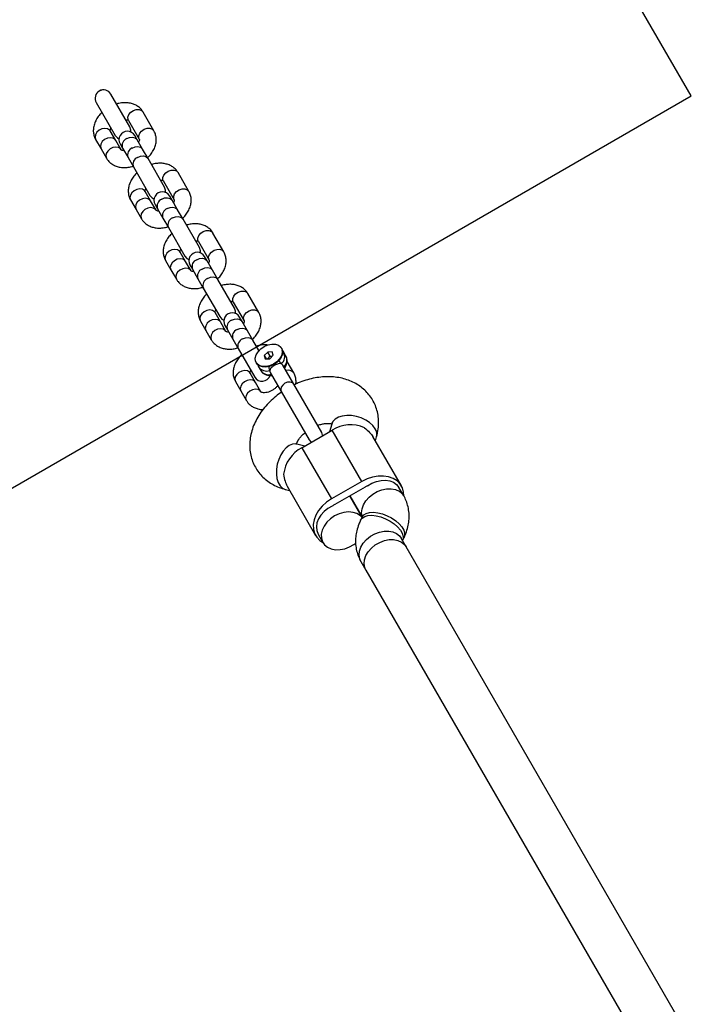
# Model space of a CAD drawing. Units: millimetres. Extents: x 12098 to 27781, y 28004 to 39332.
# Drawn here: x 16048 to 16280, y 35832 to 36170 of the extents above; entities that cross this region are included whole.
import ezdxf

# ---------------------------------------------------------------- set-up
doc = ezdxf.new("R2010")
doc.units = ezdxf.units.MM
doc.header["$LTSCALE"] = 200
doc.layers.add('OTWORY_MONTAŻOWE', color=1, linetype='Continuous')

msp = doc.modelspace()

# ---------------------------------------------------------------- linework, layer by layer
at = {"color": 7, "linetype": 'Continuous', "lineweight": 25}
for p, q in [((16079.76, 36144.22), (16079.75, 36144.23)), ((16086.25, 36132.96), (16079.76, 36144.22)), ((16074.73, 36141.33), (16074.73, 36141.32)), ((16074.73, 36141.32), (16081.23, 36130.06)), ((16094.52, 36131.64), (16090.81, 36138.08)), ((16085.79, 36135.18), (16089.5, 36128.74)), ((16081.41, 36128.36), (16079.55, 36131.58)), ((16088.8, 36128.56), (16087.94, 36130.04)), ((16074.53, 36128.68), (16076.39, 36125.46)), ((16083.27, 36125.14), (16081.41, 36128.36)), ((16082.92, 36127.14), (16083.77, 36125.66)), ((16090.65, 36125.34), (16088.8, 36128.56)), ((16076.39, 36125.46), (16078.24, 36122.24)), ((16083.77, 36125.66), (16085.63, 36122.44)), ((16092.51, 36122.13), (16090.65, 36125.34)), ((16085.63, 36122.44), (16087.49, 36119.23)), ((16098.16, 36112.35), (16092.51, 36122.13)), ((16087.49, 36119.23), (16093.14, 36109.45)), ((16106.52, 36110.87), (16102.8, 36117.3)), ((16097.78, 36114.4), (16101.49, 36107.97)), ((16093.4, 36107.59), (16091.54, 36110.8)), ((16086.52, 36107.9), (16088.38, 36104.69)), ((16095.26, 36104.37), (16093.4, 36107.59)), ((16094.91, 36106.37), (16095.76, 36104.89)), ((16100.79, 36107.79), (16099.93, 36109.27)), ((16102.65, 36104.57), (16100.79, 36107.79)), ((16088.38, 36104.69), (16090.23, 36101.47)), ((16095.76, 36104.89), (16097.62, 36101.67)), ((16104.5, 36101.35), (16102.65, 36104.57)), ((16097.62, 36101.67), (16099.48, 36098.45)), ((16110.15, 36091.58), (16104.5, 36101.35)), ((16099.48, 36098.45), (16105.13, 36088.68)), ((16118.51, 36090.1), (16114.79, 36096.53)), ((16109.77, 36093.63), (16113.49, 36087.2)), ((16105.39, 36086.82), (16103.53, 36090.03)), ((16098.51, 36087.13), (16100.37, 36083.92)), ((16107.25, 36083.6), (16105.39, 36086.82)), ((16112.78, 36087.02), (16111.93, 36088.5)), ((16114.64, 36083.8), (16112.78, 36087.02)), ((16100.37, 36083.92), (16102.23, 36080.7)), ((16106.9, 36085.6), (16107.76, 36084.12)), ((16107.76, 36084.12), (16109.61, 36080.9)), ((16116.5, 36080.58), (16114.64, 36083.8)), ((16109.61, 36080.9), (16111.47, 36077.68)), ((16122.14, 36070.81), (16116.5, 36080.58)), ((16111.47, 36077.68), (16117.12, 36067.91)), ((16130.5, 36069.33), (16126.78, 36075.76)), ((16121.76, 36072.86), (16125.48, 36066.43)), ((16117.38, 36066.05), (16115.53, 36069.26)), ((16110.5, 36066.36), (16112.36, 36063.15)), ((16119.24, 36062.83), (16117.38, 36066.05)), ((16124.77, 36066.25), (16123.92, 36067.73)), ((16126.63, 36063.03), (16124.77, 36066.25)), ((16112.36, 36063.15), (16114.22, 36059.93)), ((16118.89, 36064.83), (16119.75, 36063.35)), ((16119.75, 36063.35), (16121.61, 36060.13)), ((16128.49, 36059.81), (16126.63, 36063.03)), ((16121.61, 36060.13), (16123.46, 36056.91)), ((16130.57, 36056.2), (16128.49, 36059.81)), ((16123.46, 36056.91), (16129.11, 36047.14)), ((16132.4, 36054.58), (16133.6, 36055.74)), ((16135.13, 36055.76), (16133.6, 36055.74)), ((16134.45, 36054.27), (16133.6, 36055.74)), ((16135.45, 36054.61), (16135.13, 36055.76)), ((16138.37, 36056.9), (16138.26, 36057.09)), ((16139.84, 36054.36), (16139.1, 36055.63)), ((16129.6, 36052.09), (16129.71, 36051.9)), ((16132.4, 36054.58), (16132.72, 36053.43)), ((16132.4, 36054.58), (16133.06, 36053.43)), ((16132.72, 36053.43), (16134.25, 36053.45)), ((16133.59, 36053.44), (16134.45, 36054.27)), ((16134.25, 36053.45), (16135.45, 36054.61)), ((16134.45, 36054.27), (16135.11, 36054.28)), ((16137.11, 36052.5), (16137.32, 36052.72)), ((16142.49, 36048.56), (16140.24, 36052.45)), ((16130.44, 36050.63), (16131.18, 36049.36)), ((16133.85, 36050.72), (16134.15, 36050.79)), ((16134.43, 36048.71), (16138.21, 36042.17)), ((16136.04, 36051.63), (16135.91, 36051.17)), ((16142.54, 36044.67), (16138.76, 36051.21)), ((16122.49, 36045.59), (16124.35, 36042.38)), ((16129.38, 36045.28), (16127.52, 36048.49)), ((16131.23, 36042.06), (16129.38, 36045.28)), ((16124.35, 36042.38), (16126.21, 36039.16)), ((16138.21, 36042.17), (16147.77, 36025.62)), ((16152.1, 36028.12), (16142.54, 36044.67)), ((16145.32, 36022.87), (16155.71, 36028.87)), ((16155.52, 36031.03), (16154.74, 36028.31)), ((16165.84, 36011.31), (16155.71, 36028.87)), ((16179.42, 36009.79), (16169.65, 36026.72)), ((16170.51, 36025.23), (16170.9, 36026.61)), ((16146.28, 36023.42), (16143.53, 36024.11)), ((16145.32, 36022.87), (16155.45, 36005.31)), ((16139.67, 36008.58), (16141.06, 36008.23)), ((16140.2, 36009.72), (16149.98, 35992.79)), ((16165.84, 36011.31), (16155.45, 36005.31)), ((16166.95, 36009.4), (16156.56, 36003.4)), ((16180.26, 36006.35), (16178.56, 36009.29)), ((16161.75, 36006.4), (16165.95, 35999.12)), ((16165.95, 35999.12), (16161.75, 36006.4)), ((16165.96, 35999.13), (16165.45, 35998.07)), ((16150.85, 35993.29), (16152.53, 35990.36)), ((16181.09, 35988.91), (16179.39, 35991.85)), ((16179.83, 35991.08), (16180.34, 35992.12)), ((16279.94, 35817.7), (16181.09, 35988.91)), ((16165.53, 35983.85), (16167.23, 35980.91)), ((16167.23, 35980.91), (16265.68, 35810.39))]:
    msp.add_line(p, q, dxfattribs=at)
at = {"color": 8, "linetype": 'Continuous', "lineweight": 25, "flags": 128}
for points in [[(16085.79, 36135.18), (16085.63, 36135.54), (16085.6, 36136.37), (16085.93, 36137.23), (16086.58, 36138.01), (16087.46, 36138.6), (16088.46, 36138.93), (16089.43, 36138.94), (16090.25, 36138.65), (16090.81, 36138.08), (16090.81, 36138.08)], [(16079.55, 36131.58), (16079.31, 36131.89), (16078.61, 36132.33), (16077.7, 36132.48), (16076.7, 36132.3), (16075.74, 36131.84), (16074.96, 36131.14), (16074.46, 36130.3), (16074.31, 36129.44), (16074.53, 36128.68), (16074.53, 36128.68)], [(16089.5, 36128.74), (16089.35, 36129.1), (16089.31, 36129.93), (16089.65, 36130.79), (16090.3, 36131.57), (16091.18, 36132.17), (16092.18, 36132.49), (16093.15, 36132.51), (16093.97, 36132.21), (16094.52, 36131.64)], [(16081.41, 36128.36), (16081.17, 36128.67), (16080.47, 36129.11), (16079.56, 36129.26), (16078.56, 36129.09), (16077.6, 36128.62), (16076.82, 36127.92), (16076.32, 36127.08), (16076.17, 36126.22), (16076.39, 36125.46), (16076.39, 36125.46)], [(16085.22, 36128.96), (16086.2, 36129.36), (16087.19, 36129.46), (16088.06, 36129.23), (16088.69, 36128.73), (16088.8, 36128.56)], [(16083.26, 36125.14), (16083.03, 36125.45), (16082.33, 36125.9), (16081.42, 36126.04), (16080.41, 36125.87), (16079.46, 36125.4), (16078.68, 36124.7), (16078.18, 36123.87), (16078.03, 36123.01), (16078.24, 36122.24)], [(16087.07, 36125.74), (16088.05, 36126.14), (16089.04, 36126.24), (16089.91, 36126.02), (16090.54, 36125.51), (16090.65, 36125.34)], [(16088.93, 36122.53), (16089.91, 36122.93), (16090.9, 36123.02), (16091.77, 36122.8), (16092.4, 36122.29), (16092.51, 36122.13)], [(16097.78, 36114.4), (16097.62, 36114.77), (16097.59, 36115.6), (16097.92, 36116.46), (16098.57, 36117.24), (16099.46, 36117.83), (16100.45, 36118.16), (16101.42, 36118.17), (16102.24, 36117.88), (16102.8, 36117.3), (16102.8, 36117.3)], [(16091.54, 36110.8), (16091.3, 36111.12), (16090.6, 36111.56), (16089.69, 36111.71), (16088.69, 36111.53), (16087.73, 36111.06), (16086.95, 36110.37), (16086.45, 36109.53), (16086.3, 36108.67), (16086.52, 36107.9), (16086.52, 36107.9)], [(16101.49, 36107.97), (16101.34, 36108.33), (16101.31, 36109.16), (16101.64, 36110.02), (16102.29, 36110.8), (16103.17, 36111.4), (16104.17, 36111.72), (16105.14, 36111.74), (16105.96, 36111.44), (16106.52, 36110.87)], [(16093.4, 36107.59), (16093.16, 36107.9), (16092.46, 36108.34), (16091.55, 36108.49), (16090.55, 36108.31), (16089.59, 36107.85), (16088.81, 36107.15), (16088.31, 36106.31), (16088.16, 36105.45), (16088.38, 36104.69), (16088.38, 36104.69)], [(16097.21, 36108.19), (16098.19, 36108.59), (16099.18, 36108.69), (16100.05, 36108.46), (16100.68, 36107.96), (16100.79, 36107.79)], [(16095.26, 36104.37), (16095.02, 36104.68), (16094.32, 36105.13), (16093.41, 36105.27), (16092.41, 36105.1), (16091.45, 36104.63), (16090.67, 36103.93), (16090.17, 36103.1), (16090.02, 36102.24), (16090.23, 36101.47)], [(16099.07, 36104.97), (16100.04, 36105.37), (16101.04, 36105.47), (16101.91, 36105.25), (16102.54, 36104.74), (16102.65, 36104.57)], [(16100.92, 36101.76), (16101.9, 36102.16), (16102.89, 36102.25), (16103.76, 36102.03), (16104.39, 36101.52), (16104.5, 36101.35)], [(16109.77, 36093.63), (16109.62, 36094), (16109.58, 36094.83), (16109.91, 36095.69), (16110.57, 36096.47), (16111.45, 36097.06), (16112.44, 36097.39), (16113.42, 36097.4), (16114.24, 36097.11), (16114.79, 36096.53), (16114.79, 36096.53)], [(16103.53, 36090.03), (16103.29, 36090.35), (16102.59, 36090.79), (16101.68, 36090.94), (16100.68, 36090.76), (16099.73, 36090.29), (16098.95, 36089.6), (16098.45, 36088.76), (16098.29, 36087.9), (16098.51, 36087.13), (16098.51, 36087.13)], [(16113.48, 36087.2), (16113.33, 36087.56), (16113.3, 36088.39), (16113.63, 36089.25), (16114.28, 36090.03), (16115.16, 36090.63), (16116.16, 36090.95), (16117.13, 36090.97), (16117.95, 36090.67), (16118.51, 36090.1)], [(16105.39, 36086.82), (16105.15, 36087.13), (16104.45, 36087.57), (16103.54, 36087.72), (16102.54, 36087.54), (16101.58, 36087.08), (16100.8, 36086.38), (16100.3, 36085.54), (16100.15, 36084.68), (16100.37, 36083.92), (16100.37, 36083.92)], [(16109.2, 36087.42), (16110.18, 36087.82), (16111.17, 36087.92), (16112.04, 36087.69), (16112.67, 36087.19), (16112.78, 36087.02)], [(16107.25, 36083.6), (16107.01, 36083.91), (16106.31, 36084.36), (16105.4, 36084.5), (16104.4, 36084.33), (16103.44, 36083.86), (16102.66, 36083.16), (16102.16, 36082.32), (16102.01, 36081.47), (16102.23, 36080.7)], [(16111.06, 36084.2), (16112.04, 36084.6), (16113.03, 36084.7), (16113.9, 36084.48), (16114.53, 36083.97), (16114.64, 36083.8)], [(16112.91, 36080.99), (16113.89, 36081.39), (16114.89, 36081.48), (16115.76, 36081.26), (16116.39, 36080.75), (16116.5, 36080.58)], [(16121.76, 36072.86), (16121.61, 36073.23), (16121.57, 36074.06), (16121.91, 36074.92), (16122.56, 36075.7), (16123.44, 36076.29), (16124.43, 36076.62), (16125.41, 36076.63), (16126.23, 36076.34), (16126.78, 36075.76), (16126.78, 36075.76)], [(16115.53, 36069.26), (16115.29, 36069.58), (16114.59, 36070.02), (16113.67, 36070.17), (16112.67, 36069.99), (16111.72, 36069.52), (16110.94, 36068.83), (16110.44, 36067.99), (16110.29, 36067.13), (16110.5, 36066.36), (16110.5, 36066.36)], [(16125.48, 36066.43), (16125.32, 36066.79), (16125.29, 36067.62), (16125.62, 36068.48), (16126.27, 36069.26), (16127.16, 36069.86), (16128.15, 36070.18), (16129.12, 36070.2), (16129.94, 36069.9), (16130.5, 36069.33)], [(16117.38, 36066.05), (16117.14, 36066.36), (16116.44, 36066.8), (16115.53, 36066.95), (16114.53, 36066.77), (16113.58, 36066.31), (16112.8, 36065.61), (16112.3, 36064.77), (16112.14, 36063.91), (16112.36, 36063.15), (16112.36, 36063.15)], [(16121.19, 36066.65), (16122.17, 36067.05), (16123.16, 36067.15), (16124.03, 36066.92), (16124.66, 36066.41), (16124.77, 36066.25)], [(16119.24, 36062.83), (16119, 36063.14), (16118.3, 36063.59), (16117.39, 36063.73), (16116.39, 36063.56), (16115.43, 36063.09), (16114.65, 36062.39), (16114.15, 36061.55), (16114, 36060.7), (16114.22, 36059.93)], [(16123.05, 36063.43), (16124.03, 36063.83), (16125.02, 36063.93), (16125.89, 36063.71), (16126.52, 36063.2), (16126.63, 36063.03)], [(16124.91, 36060.22), (16125.89, 36060.61), (16126.88, 36060.71), (16127.75, 36060.49), (16128.38, 36059.98), (16128.49, 36059.81)], [(16127.52, 36048.49), (16127.28, 36048.81), (16126.58, 36049.25), (16125.67, 36049.4), (16124.66, 36049.22), (16123.71, 36048.75), (16122.93, 36048.06), (16122.43, 36047.22), (16122.28, 36046.36), (16122.49, 36045.59), (16122.49, 36045.59)], [(16129.38, 36045.28), (16129.14, 36045.59), (16128.44, 36046.03), (16127.52, 36046.18), (16126.52, 36046), (16125.57, 36045.54), (16124.79, 36044.84), (16124.29, 36044), (16124.14, 36043.14), (16124.35, 36042.38), (16124.35, 36042.38)], [(16142.54, 36044.67), (16142.03, 36045.18), (16141.26, 36045.43), (16140.36, 36045.37), (16139.46, 36045.01), (16138.7, 36044.41), (16138.2, 36043.66), (16138.03, 36042.87), (16138.21, 36042.17)], [(16131.23, 36042.06), (16130.99, 36042.37), (16130.29, 36042.82), (16129.38, 36042.96), (16128.38, 36042.79), (16127.43, 36042.32), (16126.65, 36041.62), (16126.15, 36040.78), (16125.99, 36039.93), (16126.21, 36039.16)], [(16170.44, 36029.41), (16169.64, 36030.5), (16168.53, 36031.5), (16167.18, 36032.38), (16165.64, 36033.1), (16163.99, 36033.61), (16162.3, 36033.9), (16160.66, 36033.95), (16159.13, 36033.77), (16157.8, 36033.35), (16156.72, 36032.72), (16155.94, 36031.9), (16155.52, 36031.03)], [(16143.53, 36024.11), (16143.1, 36024.18), (16142.03, 36024.1), (16140.93, 36023.65), (16139.86, 36022.86), (16138.88, 36021.77), (16138.02, 36020.42), (16137.34, 36018.88), (16136.85, 36017.23), (16136.58, 36015.53), (16136.55, 36013.87), (16136.75, 36012.33), (16137.18, 36010.97), (16137.82, 36009.87), (16138.63, 36009.06), (16139.59, 36008.6), (16139.67, 36008.58)], [(16165.96, 35999.4), (16165.8, 36000.52), (16165.94, 36001.9), (16166.42, 36003.3), (16167.23, 36004.66), (16168.32, 36005.91), (16169.65, 36006.99), (16171.15, 36007.86), (16172.75, 36008.46), (16174.37, 36008.79), (16175.95, 36008.81), (16177.41, 36008.52), (16178.67, 36007.95), (16179.69, 36007.12), (16180.26, 36006.34)], [(16165.45, 35998.07), (16165.98, 35998.78), (16166.84, 35999.31), (16167.97, 35999.62), (16169.32, 35999.7), (16170.83, 35999.53), (16172.42, 35999.14), (16174.02, 35998.53), (16175.55, 35997.73), (16176.95, 35996.79), (16178.15, 35995.75), (16179.09, 35994.65), (16179.73, 35993.54), (16180.03, 35992.48), (16179.99, 35991.53), (16179.85, 35991.1)], [(16165.96, 35999.13), (16166.49, 35999.83), (16167.36, 36000.36), (16168.49, 36000.68), (16169.84, 36000.75), (16171.34, 36000.59), (16172.93, 36000.19), (16174.53, 35999.58), (16176.07, 35998.79), (16177.47, 35997.85), (16178.66, 35996.8), (16179.6, 35995.7), (16180.24, 35994.59), (16180.55, 35993.54), (16180.51, 35992.58), (16180.34, 35992.12)], [(16165.53, 35983.85), (16165.15, 35984.73), (16164.93, 35986.02), (16165.07, 35987.41), (16165.56, 35988.81), (16166.36, 35990.16), (16167.45, 35991.41), (16168.78, 35992.5), (16170.28, 35993.36), (16171.88, 35993.97), (16173.51, 35994.29), (16175.08, 35994.31), (16176.54, 35994.03), (16177.81, 35993.46), (16178.82, 35992.62), (16179.39, 35991.85)]]:
    msp.add_lwpolyline(points, dxfattribs=at)
at = {"color": 7, "linetype": 'Continuous', "lineweight": 25, "flags": 128}
for points in [[(16081.23, 36130.06), (16081.98, 36129.21), (16082.54, 36128.87)], [(16086.63, 36131.23), (16086.62, 36131.89), (16086.25, 36132.96)], [(16093.14, 36109.45), (16093.88, 36108.6), (16094.55, 36108.21)], [(16098.52, 36110.5), (16098.52, 36111.27), (16098.16, 36112.35)], [(16110.51, 36089.73), (16110.51, 36090.5), (16110.15, 36091.58)], [(16105.13, 36088.68), (16105.87, 36087.82), (16106.54, 36087.44)], [(16122.5, 36068.96), (16122.51, 36069.73), (16122.14, 36070.81)], [(16117.12, 36067.91), (16117.86, 36067.05), (16118.53, 36066.67)], [(16129.37, 36052.62), (16129.29, 36053.63), (16129.59, 36054.72), (16130.24, 36055.8), (16131.18, 36056.78), (16132.35, 36057.58), (16133.65, 36058.15), (16134.97, 36058.42), (16136.2, 36058.38), (16137.25, 36058.04), (16138.03, 36057.42), (16138.48, 36056.56)], [(16138.48, 36056.56), (16138.56, 36055.55), (16138.26, 36054.46), (16137.61, 36053.39), (16136.67, 36052.41), (16135.5, 36051.6), (16134.2, 36051.04), (16132.88, 36050.77), (16131.65, 36050.81), (16130.6, 36051.15), (16129.82, 36051.77), (16129.37, 36052.62)], [(16138.37, 36056.9), (16138.66, 36056.02), (16138.61, 36055.02), (16138.23, 36053.97), (16137.53, 36052.96), (16136.57, 36052.05), (16135.43, 36051.31), (16134.18, 36050.81), (16132.92, 36050.57), (16131.74, 36050.62), (16130.74, 36050.94), (16129.98, 36051.53), (16129.71, 36051.9)], [(16147.77, 36025.62), (16148.41, 36024.88), (16148.59, 36024.76)], [(16152.43, 36026.97), (16152.41, 36027.19), (16152.1, 36028.12)], [(16180.25, 36006.36), (16180.17, 36007.66), (16179.76, 36009.12), (16179.01, 36010.41), (16177.95, 36011.5), (16176.62, 36012.34), (16175.06, 36012.91), (16173.32, 36013.18), (16171.46, 36013.16), (16169.56, 36012.83), (16167.66, 36012.2), (16165.84, 36011.31)], [(16167.84, 36009.86), (16169.29, 36010.72), (16170.85, 36011.35), (16172.44, 36011.7), (16174, 36011.77), (16175.45, 36011.54), (16176.73, 36011.04), (16177.78, 36010.27), (16178.56, 36009.29)], [(16155.45, 36005.31), (16153.77, 36004.18), (16152.28, 36002.85), (16151.04, 36001.37), (16150.09, 35999.77), (16149.46, 35998.13), (16149.17, 35996.5), (16149.23, 35994.92), (16149.65, 35993.46), (16150.39, 35992.16), (16151.45, 35991.08), (16152.53, 35990.36)], [(16155.71, 36002.86), (16154.24, 36002.03), (16152.92, 36000.99), (16151.81, 35999.79), (16150.98, 35998.47), (16150.45, 35997.11), (16150.25, 35995.75), (16150.38, 35994.45), (16150.85, 35993.29)], [(16156.51, 35999.47), (16155.09, 35998.49), (16153.88, 35997.32), (16152.92, 35996.01), (16152.27, 35994.62), (16151.96, 35993.22), (16152, 35991.88), (16152.38, 35990.65), (16153.1, 35989.59), (16154.12, 35988.76), (16155.38, 35988.19), (16156.84, 35987.9), (16158.42, 35987.92), (16160.04, 35988.25), (16161.65, 35988.85), (16163.14, 35989.72), (16163.79, 35990.2)], [(16165.9, 35999.05), (16165.35, 35999.58), (16164.2, 36000.29), (16162.83, 36000.72), (16161.31, 36000.85), (16159.69, 36000.68), (16158.07, 36000.21), (16156.51, 35999.47)], [(16167.23, 35980.91), (16166.85, 35981.79), (16166.63, 35983.08), (16166.77, 35984.46), (16167.25, 35985.86), (16168.06, 35987.22), (16169.15, 35988.47), (16170.48, 35989.55), (16171.98, 35990.42), (16173.58, 35991.02), (16175.2, 35991.35), (16176.78, 35991.37), (16178.24, 35991.08), (16179.5, 35990.51), (16180.52, 35989.68), (16181.09, 35988.91)], [(16167.23, 35980.91), (16166.85, 35981.79), (16166.63, 35983.08), (16166.77, 35984.46), (16167.25, 35985.86), (16168.06, 35987.22), (16169.15, 35988.47), (16170.48, 35989.55), (16171.98, 35990.42), (16173.58, 35991.02), (16175.2, 35991.35), (16176.78, 35991.37), (16178.24, 35991.08), (16179.5, 35990.51), (16180.52, 35989.68), (16181.09, 35988.91)]]:
    msp.add_lwpolyline(points, dxfattribs=at)
at = {"color": 8, "linetype": 'Continuous', "lineweight": 25}
for centre, radius, start, end in [((16077.24, 36142.77), 2.9, 119.9988, 209.999), ((16077.24, 36142.77), 2.9, 30.0008, 120.0014), ((16086.18, 36126.58), 2.57, 111.9472, 200.8538), ((16088.03, 36123.36), 2.57, 111.9472, 200.8538), ((16089.89, 36120.14), 2.57, 111.9472, 200.8538), ((16098.17, 36105.81), 2.57, 111.9472, 200.8538), ((16100.03, 36102.59), 2.57, 111.9472, 200.8538), ((16101.88, 36099.37), 2.57, 111.9472, 200.8538), ((16110.16, 36085.04), 2.57, 111.9472, 200.8538), ((16112.02, 36081.82), 2.57, 111.9472, 200.8538), ((16113.88, 36078.6), 2.57, 111.9472, 200.8538), ((16122.15, 36064.27), 2.57, 111.9472, 200.8538), ((16124.01, 36061.05), 2.57, 111.9472, 200.8538), ((16125.87, 36057.83), 2.57, 111.9472, 200.8538), ((16135.94, 36054.24), 3.45, 312.0879, 24.5137), ((16136.73, 36052.98), 3.4, 314.9864, 23.9801), ((16133.19, 36052.56), 3.36, 214.3977, 289.0557), ((16133.89, 36051.25), 3.31, 214.9233, 286.1103), ((16140.62, 36047.12), 2.36, 37.62, 109.2435), ((16167.47, 36027.48), 3.54, 345.7691, 33.0415)]:
    msp.add_arc(centre, radius, start, end, dxfattribs=at)
at = {"color": 7, "linetype": 'Continuous', "lineweight": 25}
for centre, radius, start, end in [((16085.43, 36128.59), 2.9, 30, 210), ((16097.42, 36107.82), 2.9, 30, 210), ((16109.41, 36087.05), 2.9, 30, 210), ((16121.41, 36066.28), 2.9, 30, 210), ((16132.4, 36057.23), 6.67, 296.9983, 303.0017), ((16131.62, 36048.59), 2.9, 210, 341.6619), ((16162.06, 36019.04), 11.7, 66.5337, 122.8882), ((16150.65, 36012.45), 11.7, 117.1118, 173.4663), ((16172.36, 36000.03), 10.82, 114.6989, 120.0038), ((16161.96, 35994.03), 10.82, 119.9962, 125.3011)]:
    msp.add_arc(centre, radius, start, end, dxfattribs=at)
for start_param, end_param in [(0, 1.570796), (4.712389, 6.283185)]:
    msp.add_ellipse((16077.24, 36142.78), major_axis=(-1.45, 2.51), ratio=0.999962, start_param=start_param, end_param=end_param, dxfattribs=at)
for points, knots in [([(16090.81, 36138.08), (16090.63, 36138.36), (16090.2, 36139.01), (16089.29, 36139.87), (16088.12, 36140.58), (16086.79, 36141.06), (16085.32, 36141.3), (16083.75, 36141.27), (16082.53, 36141.1), (16081.86, 36140.87), (16081.72, 36140.82)], [0, 0, 0, 0, 0.1015047, 0.2384341, 0.3752351, 0.5148257, 0.6590696, 0.8081289, 0.9605829, 1, 1, 1, 1]), ([(16076.7, 36137.92), (16076.55, 36137.78), (16075.96, 36137.26), (16075.15, 36136.19), (16074.33, 36134.73), (16073.84, 36133.24), (16073.68, 36131.8), (16073.81, 36130.42), (16074.14, 36129.38), (16074.45, 36128.82), (16074.53, 36128.68)], [0, 0, 0, 0, 0.0546753, 0.2124075, 0.3719221, 0.5317145, 0.670253, 0.804657, 0.9498229, 1, 1, 1, 1]), ([(16084.81, 36135.46), (16084.95, 36135.45), (16085.32, 36135.44), (16085.64, 36135.29), (16085.78, 36135.19), (16085.78, 36135.18), (16085.79, 36135.18)], [0, 0, 0, 0, 0.162246, 0.444339, 0.740771, 1, 1, 1, 1]), ([(16079.55, 36131.58), (16079.55, 36131.58), (16079.54, 36131.59), (16079.52, 36131.67), (16079.53, 36132.01), (16079.7, 36132.39), (16079.79, 36132.57)], [0, 0, 0, 0, 0.1489634, 0.4727342, 0.7464874, 1, 1, 1, 1]), ([(16092.35, 36122.4), (16092.5, 36122.53), (16093.09, 36123.05), (16093.9, 36124.13), (16094.73, 36125.58), (16095.21, 36127.07), (16095.37, 36128.51), (16095.24, 36129.89), (16094.91, 36130.93), (16094.6, 36131.49), (16094.52, 36131.64)], [0, 0, 0, 0, 0.0546753, 0.2124075, 0.3719221, 0.5317145, 0.670253, 0.804657, 0.9498229, 1, 1, 1, 1]), ([(16089.5, 36128.74), (16089.5, 36128.74), (16089.51, 36128.73), (16089.53, 36128.64), (16089.52, 36128.3), (16089.35, 36127.93), (16089.27, 36127.75)], [0, 0, 0, 0, 0.148963, 0.472734, 0.746487, 1, 1, 1, 1]), ([(16084.24, 36124.86), (16084.1, 36124.86), (16083.73, 36124.88), (16083.41, 36125.02), (16083.27, 36125.12), (16083.27, 36125.13), (16083.27, 36125.14)], [0, 0, 0, 0, 0.162246, 0.444339, 0.740771, 1, 1, 1, 1]), ([(16078.24, 36122.24), (16078.42, 36121.96), (16078.85, 36121.3), (16079.76, 36120.45), (16080.93, 36119.73), (16082.26, 36119.25), (16083.73, 36119.01), (16085.3, 36119.05), (16086.52, 36119.22), (16087.2, 36119.45), (16087.33, 36119.49)], [0, 0, 0, 0, 0.101505, 0.238434, 0.375235, 0.514826, 0.65907, 0.808129, 0.960583, 1, 1, 1, 1]), ([(16102.8, 36117.3), (16102.62, 36117.59), (16102.19, 36118.24), (16101.29, 36119.1), (16100.11, 36119.81), (16098.78, 36120.29), (16097.31, 36120.53), (16095.75, 36120.5), (16094.52, 36120.33), (16093.85, 36120.1), (16093.71, 36120.05)], [0, 0, 0, 0, 0.101505, 0.238434, 0.375235, 0.514826, 0.65907, 0.808129, 0.960583, 1, 1, 1, 1]), ([(16088.69, 36117.14), (16088.54, 36117.01), (16087.95, 36116.49), (16087.14, 36115.42), (16086.32, 36113.96), (16085.84, 36112.47), (16085.67, 36111.03), (16085.8, 36109.65), (16086.13, 36108.61), (16086.44, 36108.05), (16086.52, 36107.9)], [0, 0, 0, 0, 0.054675, 0.212408, 0.371922, 0.531715, 0.670253, 0.804657, 0.949823, 1, 1, 1, 1]), ([(16096.81, 36114.69), (16096.94, 36114.68), (16097.31, 36114.67), (16097.64, 36114.52), (16097.77, 36114.42), (16097.78, 36114.41), (16097.78, 36114.4)], [0, 0, 0, 0, 0.162246, 0.444339, 0.740771, 1, 1, 1, 1]), ([(16091.54, 36110.8), (16091.54, 36110.81), (16091.53, 36110.82), (16091.51, 36110.9), (16091.53, 36111.24), (16091.7, 36111.62), (16091.78, 36111.8)], [0, 0, 0, 0, 0.1489634, 0.4727342, 0.7464874, 1, 1, 1, 1]), ([(16104.35, 36101.63), (16104.5, 36101.76), (16105.08, 36102.28), (16105.89, 36103.36), (16106.72, 36104.81), (16107.2, 36106.3), (16107.36, 36107.74), (16107.23, 36109.12), (16106.9, 36110.16), (16106.59, 36110.72), (16106.52, 36110.87)], [0, 0, 0, 0, 0.054675, 0.212408, 0.371922, 0.531715, 0.670253, 0.804657, 0.949823, 1, 1, 1, 1]), ([(16101.49, 36107.97), (16101.5, 36107.97), (16101.5, 36107.96), (16101.52, 36107.87), (16101.51, 36107.53), (16101.34, 36107.16), (16101.26, 36106.98)], [0, 0, 0, 0, 0.1489634, 0.4727342, 0.7464874, 1, 1, 1, 1]), ([(16096.23, 36104.09), (16096.09, 36104.09), (16095.72, 36104.11), (16095.4, 36104.25), (16095.27, 36104.35), (16095.26, 36104.36), (16095.26, 36104.37)], [0, 0, 0, 0, 0.162246, 0.444339, 0.740771, 1, 1, 1, 1]), ([(16090.23, 36101.47), (16090.42, 36101.19), (16090.84, 36100.53), (16091.75, 36099.68), (16092.92, 36098.96), (16094.25, 36098.48), (16095.72, 36098.24), (16097.29, 36098.28), (16098.52, 36098.45), (16099.19, 36098.68), (16099.33, 36098.72)], [0, 0, 0, 0, 0.101505, 0.238434, 0.375235, 0.514826, 0.65907, 0.808129, 0.960583, 1, 1, 1, 1]), ([(16114.79, 36096.53), (16114.61, 36096.81), (16114.19, 36097.47), (16113.28, 36098.32), (16112.11, 36099.04), (16110.77, 36099.52), (16109.31, 36099.76), (16107.74, 36099.73), (16106.46, 36099.55), (16105.74, 36099.3), (16105.56, 36099.23)], [0, 0, 0, 0, 0.10013, 0.235205, 0.370153, 0.507854, 0.650144, 0.797185, 0.947574, 1, 1, 1, 1]), ([(16100.78, 36096.46), (16100.59, 36096.3), (16099.97, 36095.75), (16099.13, 36094.65), (16098.31, 36093.19), (16097.83, 36091.7), (16097.66, 36090.26), (16097.79, 36088.88), (16098.13, 36087.84), (16098.43, 36087.28), (16098.51, 36087.13)], [0, 0, 0, 0, 0.065648, 0.221549, 0.379212, 0.53715, 0.67408, 0.806924, 0.950405, 1, 1, 1, 1]), ([(16108.8, 36093.92), (16108.93, 36093.91), (16109.3, 36093.9), (16109.63, 36093.75), (16109.76, 36093.65), (16109.77, 36093.64), (16109.77, 36093.63)], [0, 0, 0, 0, 0.162246, 0.444339, 0.740771, 1, 1, 1, 1]), ([(16103.53, 36090.03), (16103.53, 36090.04), (16103.53, 36090.05), (16103.5, 36090.13), (16103.52, 36090.47), (16103.69, 36090.85), (16103.77, 36091.03)], [0, 0, 0, 0, 0.148963, 0.472734, 0.746487, 1, 1, 1, 1]), ([(16116.34, 36080.86), (16116.49, 36080.99), (16117.08, 36081.51), (16117.89, 36082.59), (16118.71, 36084.04), (16119.19, 36085.53), (16119.36, 36086.97), (16119.23, 36088.35), (16118.89, 36089.39), (16118.59, 36089.95), (16118.51, 36090.1)], [0, 0, 0, 0, 0.054675, 0.212408, 0.371922, 0.531715, 0.670253, 0.804657, 0.949823, 1, 1, 1, 1]), ([(16113.49, 36087.2), (16113.49, 36087.2), (16113.49, 36087.19), (16113.52, 36087.1), (16113.5, 36086.76), (16113.33, 36086.39), (16113.25, 36086.21)], [0, 0, 0, 0, 0.1489634, 0.4727342, 0.7464874, 1, 1, 1, 1]), ([(16108.22, 36083.32), (16108.09, 36083.32), (16107.72, 36083.34), (16107.39, 36083.48), (16107.26, 36083.58), (16107.25, 36083.59), (16107.25, 36083.6)], [0, 0, 0, 0, 0.162246, 0.444339, 0.740771, 1, 1, 1, 1]), ([(16102.23, 36080.7), (16102.41, 36080.42), (16102.83, 36079.76), (16103.74, 36078.91), (16104.91, 36078.19), (16106.24, 36077.71), (16107.71, 36077.47), (16109.28, 36077.51), (16110.51, 36077.68), (16111.18, 36077.91), (16111.32, 36077.95)], [0, 0, 0, 0, 0.101505, 0.238434, 0.375235, 0.514826, 0.65907, 0.808129, 0.960583, 1, 1, 1, 1]), ([(16112.77, 36075.69), (16112.58, 36075.53), (16111.96, 36074.98), (16111.12, 36073.88), (16110.3, 36072.42), (16109.82, 36070.93), (16109.65, 36069.49), (16109.78, 36068.11), (16110.12, 36067.07), (16110.42, 36066.51), (16110.5, 36066.36)], [0, 0, 0, 0, 0.065648, 0.221549, 0.379212, 0.53715, 0.67408, 0.806924, 0.950405, 1, 1, 1, 1]), ([(16126.78, 36075.76), (16126.6, 36076.04), (16126.18, 36076.7), (16125.27, 36077.55), (16124.1, 36078.27), (16122.77, 36078.75), (16121.3, 36078.99), (16119.73, 36078.96), (16118.45, 36078.78), (16117.74, 36078.53), (16117.55, 36078.46)], [0, 0, 0, 0, 0.10013, 0.235205, 0.370153, 0.507854, 0.650144, 0.797185, 0.947574, 1, 1, 1, 1]), ([(16120.79, 36073.15), (16120.92, 36073.14), (16121.29, 36073.13), (16121.62, 36072.98), (16121.75, 36072.88), (16121.76, 36072.87), (16121.76, 36072.86)], [0, 0, 0, 0, 0.1622459, 0.4443395, 0.7407708, 1, 1, 1, 1]), ([(16115.53, 36069.26), (16115.52, 36069.27), (16115.52, 36069.28), (16115.49, 36069.36), (16115.51, 36069.7), (16115.68, 36070.08), (16115.76, 36070.26)], [0, 0, 0, 0, 0.148963, 0.472734, 0.746487, 1, 1, 1, 1]), ([(16128.33, 36060.09), (16128.48, 36060.22), (16129.07, 36060.74), (16129.88, 36061.82), (16130.7, 36063.27), (16131.18, 36064.76), (16131.35, 36066.2), (16131.22, 36067.58), (16130.88, 36068.62), (16130.58, 36069.18), (16130.5, 36069.33)], [0, 0, 0, 0, 0.054675, 0.212408, 0.371922, 0.531715, 0.670253, 0.804657, 0.949823, 1, 1, 1, 1]), ([(16125.48, 36066.43), (16125.48, 36066.43), (16125.48, 36066.42), (16125.51, 36066.33), (16125.49, 36065.99), (16125.32, 36065.62), (16125.24, 36065.44)], [0, 0, 0, 0, 0.148963, 0.472734, 0.746487, 1, 1, 1, 1]), ([(16120.21, 36062.55), (16120.08, 36062.55), (16119.71, 36062.57), (16119.38, 36062.71), (16119.25, 36062.81), (16119.24, 36062.82), (16119.24, 36062.83)], [0, 0, 0, 0, 0.162246, 0.444339, 0.740771, 1, 1, 1, 1]), ([(16114.22, 36059.93), (16114.4, 36059.65), (16114.82, 36058.99), (16115.73, 36058.14), (16116.9, 36057.42), (16118.24, 36056.94), (16119.7, 36056.7), (16121.27, 36056.74), (16122.5, 36056.91), (16123.17, 36057.14), (16123.31, 36057.18)], [0, 0, 0, 0, 0.101505, 0.238434, 0.375235, 0.514826, 0.65907, 0.808129, 0.960583, 1, 1, 1, 1]), ([(16133.71, 36058.1), (16133.58, 36058.13), (16132.94, 36058.24), (16131.72, 36058.17), (16130.45, 36058.01), (16129.73, 36057.76), (16129.54, 36057.69)], [0, 0, 0, 0, 0.104169, 0.480677, 0.86576, 1, 1, 1, 1]), ([(16139.05, 36055.66), (16138.92, 36055.9), (16138.77, 36056.17), (16138.52, 36056.35), (16138.49, 36056.37)], [0, 0, 0, 0, 0.889607, 1, 1, 1, 1]), ([(16124.76, 36054.92), (16124.58, 36054.76), (16123.95, 36054.21), (16123.12, 36053.11), (16122.29, 36051.65), (16121.81, 36050.16), (16121.65, 36048.72), (16121.78, 36047.34), (16122.11, 36046.3), (16122.42, 36045.74), (16122.49, 36045.59)], [0, 0, 0, 0, 0.065648, 0.221549, 0.379212, 0.53715, 0.67408, 0.806924, 0.950405, 1, 1, 1, 1]), ([(16137.11, 36052.52), (16136.99, 36052.39), (16136.77, 36052.16), (16136.41, 36051.88), (16136.16, 36051.72), (16136.04, 36051.63)], [0, 0, 0, 0, 0.4051592, 0.7031058, 1, 1, 1, 1]), ([(16139.35, 36050.21), (16139.4, 36050.27), (16139.71, 36050.67), (16140.07, 36051.44), (16140.3, 36052.48), (16140.21, 36053.48), (16140.02, 36054.17), (16139.78, 36054.44), (16139.77, 36054.45)], [0, 0, 0, 0, 0.052277, 0.310509, 0.537544, 0.755216, 0.991763, 1, 1, 1, 1]), ([(16127.52, 36048.49), (16127.52, 36048.5), (16127.51, 36048.51), (16127.49, 36048.59), (16127.5, 36048.93), (16127.67, 36049.31), (16127.75, 36049.49)], [0, 0, 0, 0, 0.148963, 0.472734, 0.746487, 1, 1, 1, 1]), ([(16130.12, 36051.51), (16130.13, 36051.44), (16130.16, 36051.14), (16130.33, 36050.89), (16130.45, 36050.69)], [0, 0, 0, 0, 0.244517, 1, 1, 1, 1]), ([(16131.2, 36049.41), (16131.26, 36049.27), (16131.47, 36048.84), (16132.1, 36048.3), (16132.99, 36047.85), (16133.98, 36047.63), (16134.68, 36047.68), (16135.01, 36047.71)], [0, 0, 0, 0, 0.105648, 0.33197, 0.55591, 0.786975, 1, 1, 1, 1]), ([(16135.43, 36051.28), (16135.3, 36051.22), (16135.03, 36051.09), (16134.61, 36050.92), (16134.3, 36050.84), (16134.12, 36050.8)], [0, 0, 0, 0, 0.297449, 0.595943, 1, 1, 1, 1]), ([(16134.29, 36049.39), (16134.28, 36049.27), (16134.27, 36049.04), (16134.38, 36048.82), (16134.44, 36048.71)], [0, 0, 0, 0, 0.521397, 1, 1, 1, 1]), ([(16135.91, 36051.17), (16135.76, 36051.08), (16135.46, 36050.9), (16134.98, 36050.52), (16134.47, 36050.02), (16134.35, 36049.6), (16134.29, 36049.39)], [0, 0, 0, 0, 0.17019, 0.353402, 0.659352, 1, 1, 1, 1]), ([(16135.91, 36051.17), (16135.9, 36051.17), (16135.9, 36051.17), (16135.9, 36051.16), (16135.89, 36051.16), (16135.87, 36051.17), (16135.79, 36051.18), (16135.64, 36051.22), (16135.51, 36051.26), (16135.43, 36051.28)], [0, 0, 0, 0, 0.002542, 0.005755, 0.014474, 0.041835, 0.137853, 0.497529, 1, 1, 1, 1]), ([(16138.25, 36051.68), (16138.18, 36051.71), (16138.05, 36051.75), (16137.9, 36051.77), (16137.63, 36051.78), (16137.21, 36051.73), (16136.56, 36051.51), (16136.12, 36051.28), (16135.91, 36051.17)], [0, 0, 0, 0, 0.120482, 0.20761, 0.236289, 0.498687, 0.752217, 1, 1, 1, 1]), ([(16138.77, 36051.21), (16138.7, 36051.31), (16138.56, 36051.52), (16138.36, 36051.62), (16138.25, 36051.68)], [0, 0, 0, 0, 0.478841, 1, 1, 1, 1]), ([(16143.21, 36044.73), (16143.25, 36044.97), (16143.34, 36045.65), (16143.2, 36046.81), (16142.88, 36047.85), (16142.57, 36048.41), (16142.49, 36048.56)], [0, 0, 0, 0, 0.178383, 0.513272, 0.874976, 1, 1, 1, 1]), ([(16170.9, 36026.61), (16171.03, 36027.12), (16171.37, 36028.42), (16171.63, 36030.53), (16171.61, 36032.91), (16171.24, 36035.19), (16170.56, 36037.34), (16169.58, 36039.32), (16168.35, 36041.11), (16166.87, 36042.7), (16165.19, 36044.07), (16163.32, 36045.21), (16161.27, 36046.11), (16159.07, 36046.76), (16156.73, 36047.16), (16154.27, 36047.3), (16151.74, 36047.17), (16149.16, 36046.76), (16146.59, 36046.08), (16144.4, 36045.32), (16143.12, 36044.7), (16142.66, 36044.47)], [0, 0, 0, 0, 0.036677, 0.094138, 0.150635, 0.205623, 0.259229, 0.311744, 0.363544, 0.414977, 0.466417, 0.518289, 0.570968, 0.624737, 0.679731, 0.735892, 0.79299, 0.850703, 0.908721, 0.966823, 1, 1, 1, 1]), ([(16138.32, 36041.99), (16137.63, 36041.5), (16136.21, 36040.48), (16134.25, 36038.69), (16132.42, 36036.71), (16130.83, 36034.56), (16129.5, 36032.29), (16128.46, 36029.92), (16127.76, 36027.49), (16127.39, 36025.05), (16127.37, 36022.66), (16127.69, 36020.36), (16128.33, 36018.19), (16129.27, 36016.18), (16130.47, 36014.36), (16131.91, 36012.74), (16133.56, 36011.34), (16135.41, 36010.18), (16137.45, 36009.22), (16138.92, 36008.8), (16139.67, 36008.58)], [0, 0, 0, 0, 0.053991, 0.112669, 0.171687, 0.231079, 0.29075, 0.35037, 0.409484, 0.46759, 0.52431, 0.579509, 0.633295, 0.685943, 0.737819, 0.789285, 0.840697, 0.892483, 0.945027, 1, 1, 1, 1]), ([(16136.99, 36044.29), (16136.92, 36044.17), (16136.7, 36043.83), (16136.1, 36043.24), (16135.25, 36042.62), (16134.29, 36042.14), (16133.33, 36041.84), (16132.45, 36041.73), (16131.78, 36041.79), (16131.37, 36041.93), (16131.24, 36042.04), (16131.24, 36042.05), (16131.23, 36042.06)], [0, 0, 0, 0, 0.054726, 0.159641, 0.266238, 0.3738, 0.480888, 0.58616, 0.689742, 0.794214, 0.903996, 1, 1, 1, 1]), ([(16126.21, 36039.16), (16126.39, 36038.88), (16126.82, 36038.22), (16127.73, 36037.37), (16128.9, 36036.65), (16130.23, 36036.19), (16131.27, 36035.97), (16131.86, 36035.98), (16131.94, 36035.98)], [0, 0, 0, 0, 0.148564, 0.348976, 0.5492, 0.753507, 0.964625, 1, 1, 1, 1]), ([(16150.7, 36030.54), (16150.74, 36030.56), (16151.23, 36030.77), (16152.15, 36031.01), (16153.37, 36031.23), (16154.4, 36031.27), (16155.16, 36031.21), (16155.42, 36031.13), (16155.54, 36031.1)], [0, 0, 0, 0, 0.019393, 0.229794, 0.437456, 0.642433, 0.846416, 1, 1, 1, 1]), ([(16155.61, 36031.52), (16155.61, 36031.52), (16155.6, 36031.56), (16155.62, 36031.44), (16155.56, 36031.16), (16155.52, 36031.03)], [0, 0, 0, 0, 0.0453504, 0.5532481, 1, 1, 1, 1]), ([(16166.72, 36029.77), (16167.38, 36029.24), (16168.62, 36028.25), (16169.3, 36027.19), (16169.62, 36026.7)], [0, 0, 0, 0, 0.532321, 1, 1, 1, 1]), ([(16143.47, 36024.13), (16143.47, 36024.17), (16143.51, 36024.34), (16143.72, 36024.88), (16144.17, 36025.68), (16144.86, 36026.59), (16145.6, 36027.4), (16146.17, 36027.86), (16146.37, 36028.03)], [0, 0, 0, 0, 0.06973, 0.275333, 0.476539, 0.678799, 0.883695, 1, 1, 1, 1]), ([(16143.53, 36024.11), (16143.46, 36024.13), (16143.22, 36024.19), (16143.06, 36024.28), (16143.08, 36024.27), (16143.08, 36024.27)], [0, 0, 0, 0, 0.243111, 0.744043, 1, 1, 1, 1]), ([(16139.02, 36013.78), (16139.15, 36012.94), (16139.4, 36011.38), (16139.97, 36010.26), (16140.23, 36009.73)], [0, 0, 0, 0, 0.532321, 1, 1, 1, 1]), ([(16180.34, 35992.12), (16180.55, 35992.58), (16181.1, 35993.78), (16181.69, 35995.7), (16182.06, 35997.85), (16182.13, 35999.98), (16181.89, 36002.11), (16181.33, 36004.15), (16180.71, 36005.54), (16180.32, 36006.23), (16180.26, 36006.35)], [0, 0, 0, 0, 0.100012, 0.260599, 0.402516, 0.541259, 0.69201, 0.838849, 0.971969, 1, 1, 1, 1]), ([(16165.45, 35998.07), (16165.24, 35997.61), (16164.69, 35996.42), (16164.1, 35994.5), (16163.73, 35992.34), (16163.66, 35990.22), (16163.9, 35988.08), (16164.46, 35986.04), (16165.08, 35984.66), (16165.47, 35983.97), (16165.53, 35983.85)], [0, 0, 0, 0, 0.100012, 0.260599, 0.402516, 0.541259, 0.69201, 0.838849, 0.971969, 1, 1, 1, 1]), ([(16166.09, 35999.46), (16166.09, 35999.47), (16166.1, 35999.48), (16166.05, 35999.31), (16165.97, 35999.15), (16165.96, 35999.13)], [0, 0, 0, 0, 0.328596, 0.891302, 1, 1, 1, 1])]:
    msp.add_open_spline(points, degree=3, knots=knots, dxfattribs=at)
for points in [[(16137.29, 36052.7), (16137.39, 36052.62), (16137.59, 36052.47), (16137.86, 36052.2), (16138.09, 36051.93), (16138.2, 36051.76), (16138.25, 36051.68)], [(16133.88, 36050.74), (16133.9, 36050.61), (16133.94, 36050.36), (16134.03, 36049.99), (16134.15, 36049.65), (16134.24, 36049.48), (16134.29, 36049.39)]]:
    msp.add_open_spline(points, degree=3, dxfattribs=at)
at = {"layer": 'OTWORY_MONTAŻOWE'}
for p, q in [((16278.82, 36143.63), (16178.82, 36316.84)), ((15516.72, 35703.63), (16278.82, 36143.63))]:
    msp.add_line(p, q, dxfattribs=at)

doc.saveas('drawing.dxf')
